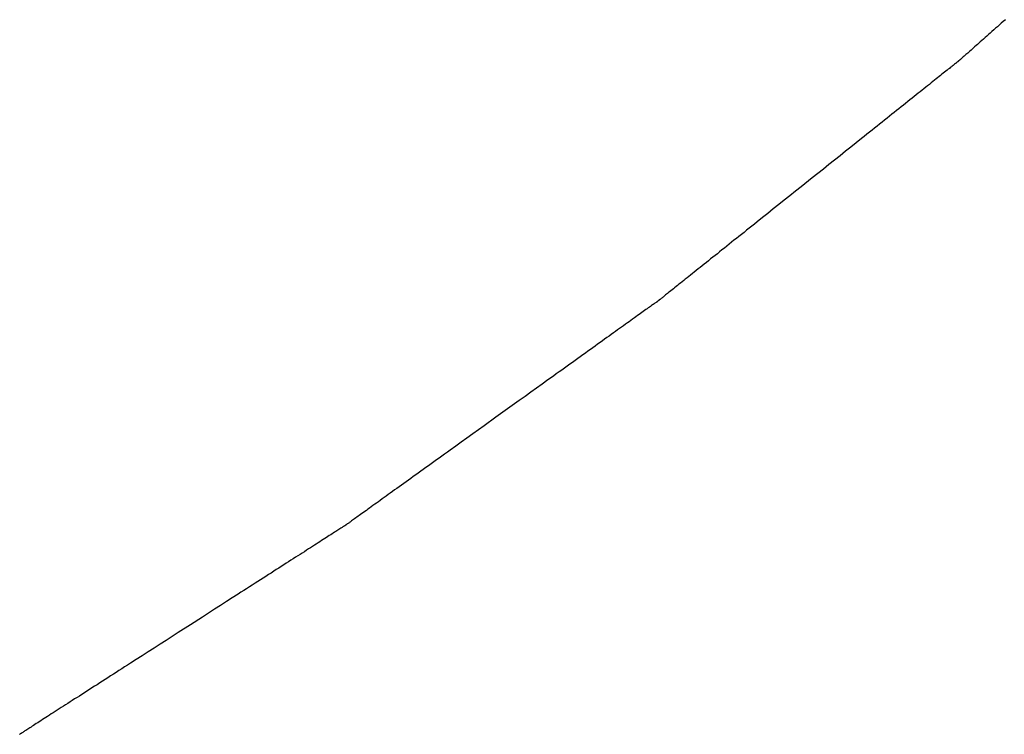
# Model space of a CAD drawing. Extents: x 40172 to 41231, y -14445 to -13988.
# Drawn here: x 40531 to 40532, y -14412 to -14411 of the extents above; entities that cross this region are included whole.
import ezdxf

# ---------------------------------------------------------------- set-up
doc = ezdxf.new("R2010")
doc.units = 0
doc.header["$MEASUREMENT"] = 0
doc.layers.add('VTCONT', color=1, linetype='CONTINUOUS')

# ---------------------------------------------------------------- blocks, each defined once
blk = doc.blocks.new('1')
at = {"layer": 'VTCONT'}
for p, q in [((40532.3328, -14411.2084), (40532.3308, -14411.2101)), ((40532.3348, -14411.2066), (40532.3328, -14411.2084)), ((40532.3368, -14411.2048), (40532.3348, -14411.2066)), ((40532.3389, -14411.203), (40532.3368, -14411.2048)), ((40532.341, -14411.2011), (40532.3389, -14411.203)), ((40532.3216, -14411.2183), (40532.3199, -14411.2198)), ((40532.3234, -14411.2167), (40532.3216, -14411.2183)), ((40532.3252, -14411.2151), (40532.3234, -14411.2167)), ((40532.327, -14411.2135), (40532.3252, -14411.2151)), ((40532.3289, -14411.2118), (40532.327, -14411.2135)), ((40532.3308, -14411.2101), (40532.3289, -14411.2118)), ((40532.3105, -14411.2281), (40532.3091, -14411.2293)), ((40532.312, -14411.2268), (40532.3105, -14411.2281)), ((40532.3135, -14411.2255), (40532.312, -14411.2268)), ((40532.315, -14411.2241), (40532.3135, -14411.2255)), ((40532.3166, -14411.2227), (40532.315, -14411.2241)), ((40532.3182, -14411.2213), (40532.3166, -14411.2227)), ((40532.3199, -14411.2198), (40532.3182, -14411.2213)), ((40532.2981, -14411.2391), (40532.2973, -14411.2398)), ((40532.299, -14411.2384), (40532.2981, -14411.2391)), ((40532.2999, -14411.2375), (40532.299, -14411.2384)), ((40532.3008, -14411.2367), (40532.2999, -14411.2375)), ((40532.3019, -14411.2358), (40532.3008, -14411.2367)), ((40532.3029, -14411.2348), (40532.3019, -14411.2358)), ((40532.3041, -14411.2338), (40532.3029, -14411.2348)), ((40532.3053, -14411.2328), (40532.3041, -14411.2338)), ((40532.3065, -14411.2317), (40532.3053, -14411.2328)), ((40532.3078, -14411.2305), (40532.3065, -14411.2317)), ((40532.3091, -14411.2293), (40532.3078, -14411.2305)), ((40532.2858, -14411.2494), (40532.2849, -14411.2502)), ((40532.2867, -14411.2487), (40532.2858, -14411.2494)), ((40532.2876, -14411.248), (40532.2867, -14411.2487)), ((40532.2883, -14411.2474), (40532.2876, -14411.248)), ((40532.2891, -14411.2468), (40532.2883, -14411.2474)), ((40532.2897, -14411.2463), (40532.2891, -14411.2468)), ((40532.2903, -14411.2458), (40532.2897, -14411.2463)), ((40532.2908, -14411.2454), (40532.2903, -14411.2458)), ((40532.2911, -14411.2452), (40532.2908, -14411.2454)), ((40532.2913, -14411.245), (40532.2911, -14411.2452)), ((40532.2915, -14411.2449), (40532.2913, -14411.245)), ((40532.2917, -14411.2447), (40532.2915, -14411.2449)), ((40532.2918, -14411.2446), (40532.2917, -14411.2447)), ((40532.292, -14411.2445), (40532.2918, -14411.2446)), ((40532.2921, -14411.2444), (40532.292, -14411.2445)), ((40532.2922, -14411.2443), (40532.2921, -14411.2444)), ((40532.2923, -14411.2442), (40532.2922, -14411.2443)), ((40532.2924, -14411.2441), (40532.2923, -14411.2442)), ((40532.2925, -14411.2441), (40532.2924, -14411.2441)), ((40532.2926, -14411.244), (40532.2925, -14411.244)), ((40532.2925, -14411.244), (40532.2925, -14411.2441)), ((40532.2927, -14411.2439), (40532.2926, -14411.244)), ((40532.2926, -14411.244), (40532.2926, -14411.244)), ((40532.2926, -14411.244), (40532.2926, -14411.244)), ((40532.2926, -14411.244), (40532.2926, -14411.244)), ((40532.2928, -14411.2438), (40532.2927, -14411.2439)), ((40532.2927, -14411.2439), (40532.2927, -14411.2439)), ((40532.2929, -14411.2437), (40532.2928, -14411.2438)), ((40532.293, -14411.2436), (40532.2929, -14411.2437)), ((40532.2931, -14411.2435), (40532.293, -14411.2436)), ((40532.2933, -14411.2434), (40532.2931, -14411.2435)), ((40532.2934, -14411.2433), (40532.2933, -14411.2434)), ((40532.2936, -14411.2431), (40532.2934, -14411.2433)), ((40532.2938, -14411.2429), (40532.2936, -14411.2431)), ((40532.294, -14411.2428), (40532.2938, -14411.2429)), ((40532.2942, -14411.2426), (40532.294, -14411.2428)), ((40532.2947, -14411.2421), (40532.2942, -14411.2426)), ((40532.2953, -14411.2416), (40532.2947, -14411.2421)), ((40532.2959, -14411.2411), (40532.2953, -14411.2416)), ((40532.2966, -14411.2405), (40532.2959, -14411.2411)), ((40532.2973, -14411.2398), (40532.2966, -14411.2405)), ((40532.2737, -14411.2591), (40532.2722, -14411.2603)), ((40532.2751, -14411.2579), (40532.2737, -14411.2591)), ((40532.2765, -14411.2568), (40532.2751, -14411.2579)), ((40532.2779, -14411.2557), (40532.2765, -14411.2568)), ((40532.2792, -14411.2547), (40532.2779, -14411.2557)), ((40532.2804, -14411.2537), (40532.2792, -14411.2547)), ((40532.2816, -14411.2527), (40532.2804, -14411.2537)), ((40532.2828, -14411.2518), (40532.2816, -14411.2527)), ((40532.2838, -14411.251), (40532.2828, -14411.2518)), ((40532.2849, -14411.2502), (40532.2838, -14411.251)), ((40532.2602, -14411.2698), (40532.2584, -14411.2713)), ((40532.2621, -14411.2684), (40532.2602, -14411.2698)), ((40532.2639, -14411.2669), (40532.2621, -14411.2684)), ((40532.2656, -14411.2655), (40532.2639, -14411.2669)), ((40532.2673, -14411.2642), (40532.2656, -14411.2655)), ((40532.269, -14411.2628), (40532.2673, -14411.2642)), ((40532.2706, -14411.2616), (40532.269, -14411.2628)), ((40532.2722, -14411.2603), (40532.2706, -14411.2616)), ((40532.2483, -14411.2794), (40532.2462, -14411.2811)), ((40532.2504, -14411.2777), (40532.2483, -14411.2794)), ((40532.2524, -14411.2761), (40532.2504, -14411.2777)), ((40532.2545, -14411.2745), (40532.2524, -14411.2761)), ((40532.2564, -14411.2729), (40532.2545, -14411.2745)), ((40532.2584, -14411.2713), (40532.2564, -14411.2729)), ((40532.235, -14411.29), (40532.2327, -14411.2919)), ((40532.2373, -14411.2882), (40532.235, -14411.29)), ((40532.2396, -14411.2863), (40532.2373, -14411.2882)), ((40532.2418, -14411.2846), (40532.2396, -14411.2863)), ((40532.244, -14411.2828), (40532.2418, -14411.2846)), ((40532.2462, -14411.2811), (40532.244, -14411.2828)), ((40532.223, -14411.2996), (40532.2205, -14411.3016)), ((40532.2255, -14411.2976), (40532.223, -14411.2996)), ((40532.2279, -14411.2957), (40532.2255, -14411.2976)), ((40532.2303, -14411.2938), (40532.2279, -14411.2957)), ((40532.2327, -14411.2919), (40532.2303, -14411.2938)), ((40532.2103, -14411.3097), (40532.2077, -14411.3118)), ((40532.2129, -14411.3077), (40532.2103, -14411.3097)), ((40532.2155, -14411.3056), (40532.2129, -14411.3077)), ((40532.218, -14411.3036), (40532.2155, -14411.3056)), ((40532.2205, -14411.3016), (40532.218, -14411.3036)), ((40532.197, -14411.3204), (40532.1943, -14411.3225)), ((40532.1997, -14411.3182), (40532.197, -14411.3204)), ((40532.2024, -14411.3161), (40532.1997, -14411.3182)), ((40532.205, -14411.3139), (40532.2024, -14411.3161)), ((40532.2077, -14411.3118), (40532.205, -14411.3139)), ((40532.186, -14411.3291), (40532.1804, -14411.3336)), ((40532.1915, -14411.3247), (40532.186, -14411.3291)), ((40532.1943, -14411.3225), (40532.1915, -14411.3247)), ((40532.1748, -14411.3381), (40532.1691, -14411.3427)), ((40532.1804, -14411.3336), (40532.1748, -14411.3381)), ((40532.1633, -14411.3472), (40532.1576, -14411.3518)), ((40532.1691, -14411.3427), (40532.1633, -14411.3472)), ((40532.1518, -14411.3565), (40532.1401, -14411.3658)), ((40532.1576, -14411.3518), (40532.1518, -14411.3565)), ((40532.1401, -14411.3658), (40532.1285, -14411.3751)), ((40532.1227, -14411.3797), (40532.1169, -14411.3844)), ((40532.1285, -14411.3751), (40532.1227, -14411.3797)), ((40532.1111, -14411.389), (40532.1053, -14411.3936)), ((40532.1169, -14411.3844), (40532.1111, -14411.389)), ((40532.094, -14411.4027), (40532.0884, -14411.4071)), ((40532.0996, -14411.3981), (40532.094, -14411.4027)), ((40532.1053, -14411.3936), (40532.0996, -14411.3981)), ((40532.0828, -14411.4116), (40532.0801, -14411.4138)), ((40532.0884, -14411.4071), (40532.0828, -14411.4116)), ((40532.0693, -14411.4224), (40532.0666, -14411.4245)), ((40532.0719, -14411.4203), (40532.0693, -14411.4224)), ((40532.0746, -14411.4181), (40532.0719, -14411.4203)), ((40532.0773, -14411.4159), (40532.0746, -14411.4181)), ((40532.0801, -14411.4138), (40532.0773, -14411.4159)), ((40532.0563, -14411.4328), (40532.0537, -14411.4348)), ((40532.0588, -14411.4307), (40532.0563, -14411.4328)), ((40532.0614, -14411.4287), (40532.0588, -14411.4307)), ((40532.064, -14411.4266), (40532.0614, -14411.4287)), ((40532.0666, -14411.4245), (40532.064, -14411.4266)), ((40532.0439, -14411.4427), (40532.0415, -14411.4446)), ((40532.0463, -14411.4407), (40532.0439, -14411.4427)), ((40532.0488, -14411.4388), (40532.0463, -14411.4407)), ((40532.0512, -14411.4368), (40532.0488, -14411.4388)), ((40532.0537, -14411.4348), (40532.0512, -14411.4368)), ((40532.0301, -14411.4537), (40532.0279, -14411.4555)), ((40532.0323, -14411.4519), (40532.0301, -14411.4537)), ((40532.0345, -14411.4501), (40532.0323, -14411.4519)), ((40532.0368, -14411.4483), (40532.0345, -14411.4501)), ((40532.0391, -14411.4465), (40532.0368, -14411.4483)), ((40532.0415, -14411.4446), (40532.0391, -14411.4465)), ((40532.0175, -14411.4637), (40532.0156, -14411.4653)), ((40532.0195, -14411.4621), (40532.0175, -14411.4637)), ((40532.0216, -14411.4605), (40532.0195, -14411.4621)), ((40532.0236, -14411.4589), (40532.0216, -14411.4605)), ((40532.0257, -14411.4572), (40532.0236, -14411.4589)), ((40532.0279, -14411.4555), (40532.0257, -14411.4572)), ((40532.0048, -14411.4739), (40532.0032, -14411.4752)), ((40532.0065, -14411.4725), (40532.0048, -14411.4739)), ((40532.0082, -14411.4712), (40532.0065, -14411.4725)), ((40532.01, -14411.4697), (40532.0082, -14411.4712)), ((40532.0118, -14411.4683), (40532.01, -14411.4697)), ((40532.0137, -14411.4668), (40532.0118, -14411.4683)), ((40532.0156, -14411.4653), (40532.0137, -14411.4668)), ((40531.9919, -14411.4842), (40531.9908, -14411.4851)), ((40531.9932, -14411.4832), (40531.9919, -14411.4842)), ((40531.9944, -14411.4822), (40531.9932, -14411.4832)), ((40531.9958, -14411.4811), (40531.9944, -14411.4822)), ((40531.9971, -14411.48), (40531.9958, -14411.4811)), ((40531.9986, -14411.4789), (40531.9971, -14411.48)), ((40532.0001, -14411.4777), (40531.9986, -14411.4789)), ((40532.0016, -14411.4765), (40532.0001, -14411.4777)), ((40532.0032, -14411.4752), (40532.0016, -14411.4765)), ((40531.9784, -14411.4949), (40531.9778, -14411.4953)), ((40531.9786, -14411.4947), (40531.9784, -14411.4949)), ((40531.9789, -14411.4945), (40531.9786, -14411.4947)), ((40531.9791, -14411.4943), (40531.9789, -14411.4945)), ((40531.9793, -14411.4942), (40531.9791, -14411.4943)), ((40531.9795, -14411.494), (40531.9793, -14411.4942)), ((40531.9797, -14411.4939), (40531.9795, -14411.494)), ((40531.9798, -14411.4938), (40531.9797, -14411.4939)), ((40531.9799, -14411.4937), (40531.9798, -14411.4938)), ((40531.9801, -14411.4936), (40531.9799, -14411.4937)), ((40531.9802, -14411.4936), (40531.9801, -14411.4936)), ((40531.9803, -14411.4935), (40531.9802, -14411.4935)), ((40531.9802, -14411.4935), (40531.9802, -14411.4936)), ((40531.9804, -14411.4934), (40531.9803, -14411.4934)), ((40531.9803, -14411.4934), (40531.9803, -14411.4935)), ((40531.9805, -14411.4933), (40531.9804, -14411.4934)), ((40531.9804, -14411.4934), (40531.9804, -14411.4934)), ((40531.9804, -14411.4934), (40531.9804, -14411.4934)), ((40531.9806, -14411.4932), (40531.9805, -14411.4933)), ((40531.9805, -14411.4933), (40531.9805, -14411.4933)), ((40531.9807, -14411.4931), (40531.9806, -14411.4932)), ((40531.9808, -14411.493), (40531.9807, -14411.4931)), ((40531.981, -14411.4929), (40531.9808, -14411.493)), ((40531.9811, -14411.4928), (40531.981, -14411.4929)), ((40531.9813, -14411.4927), (40531.9811, -14411.4928)), ((40531.9815, -14411.4925), (40531.9813, -14411.4927)), ((40531.9817, -14411.4924), (40531.9815, -14411.4925)), ((40531.9819, -14411.4922), (40531.9817, -14411.4924)), ((40531.9824, -14411.4918), (40531.9819, -14411.4922)), ((40531.983, -14411.4913), (40531.9824, -14411.4918)), ((40531.9836, -14411.4908), (40531.983, -14411.4913)), ((40531.9843, -14411.4903), (40531.9836, -14411.4908)), ((40531.985, -14411.4897), (40531.9843, -14411.4903)), ((40531.9858, -14411.4891), (40531.985, -14411.4897)), ((40531.9867, -14411.4884), (40531.9858, -14411.4891)), ((40531.9876, -14411.4876), (40531.9867, -14411.4884)), ((40531.9886, -14411.4868), (40531.9876, -14411.4876)), ((40531.9897, -14411.486), (40531.9886, -14411.4868)), ((40531.9908, -14411.4851), (40531.9897, -14411.486)), ((40531.9645, -14411.5048), (40531.9631, -14411.5058)), ((40531.9659, -14411.5038), (40531.9645, -14411.5048)), ((40531.9672, -14411.5028), (40531.9659, -14411.5038)), ((40531.9685, -14411.5019), (40531.9672, -14411.5028)), ((40531.9697, -14411.5011), (40531.9685, -14411.5019)), ((40531.9709, -14411.5002), (40531.9697, -14411.5011)), ((40531.9719, -14411.4995), (40531.9709, -14411.5002)), ((40531.973, -14411.4987), (40531.9719, -14411.4995)), ((40531.9739, -14411.498), (40531.973, -14411.4987)), ((40531.9748, -14411.4974), (40531.9739, -14411.498)), ((40531.9757, -14411.4968), (40531.9748, -14411.4974)), ((40531.9764, -14411.4962), (40531.9757, -14411.4968)), ((40531.9771, -14411.4957), (40531.9764, -14411.4962)), ((40531.9778, -14411.4953), (40531.9771, -14411.4957)), ((40531.9498, -14411.5154), (40531.9479, -14411.5167)), ((40531.9516, -14411.5141), (40531.9498, -14411.5154)), ((40531.9534, -14411.5128), (40531.9516, -14411.5141)), ((40531.9552, -14411.5115), (40531.9534, -14411.5128)), ((40531.9568, -14411.5103), (40531.9552, -14411.5115)), ((40531.9585, -14411.5091), (40531.9568, -14411.5103)), ((40531.9601, -14411.508), (40531.9585, -14411.5091)), ((40531.9616, -14411.5069), (40531.9601, -14411.508)), ((40531.9631, -14411.5058), (40531.9616, -14411.5069)), ((40531.9356, -14411.5256), (40531.9334, -14411.5271)), ((40531.9378, -14411.524), (40531.9356, -14411.5256)), ((40531.9399, -14411.5225), (40531.9378, -14411.524)), ((40531.9419, -14411.521), (40531.9399, -14411.5225)), ((40531.944, -14411.5196), (40531.9419, -14411.521)), ((40531.9459, -14411.5181), (40531.944, -14411.5196)), ((40531.9479, -14411.5167), (40531.9459, -14411.5181)), ((40531.9219, -14411.5354), (40531.9195, -14411.5371)), ((40531.9243, -14411.5337), (40531.9219, -14411.5354)), ((40531.9266, -14411.532), (40531.9243, -14411.5337)), ((40531.9289, -14411.5304), (40531.9266, -14411.532)), ((40531.9312, -14411.5287), (40531.9289, -14411.5304)), ((40531.9334, -14411.5271), (40531.9312, -14411.5287)), ((40531.9069, -14411.5462), (40531.9043, -14411.548)), ((40531.9095, -14411.5443), (40531.9069, -14411.5462)), ((40531.912, -14411.5425), (40531.9095, -14411.5443)), ((40531.9145, -14411.5407), (40531.912, -14411.5425)), ((40531.917, -14411.5389), (40531.9145, -14411.5407)), ((40531.9195, -14411.5371), (40531.917, -14411.5389)), ((40531.8936, -14411.5557), (40531.8909, -14411.5577)), ((40531.8963, -14411.5538), (40531.8936, -14411.5557)), ((40531.899, -14411.5518), (40531.8963, -14411.5538)), ((40531.9017, -14411.5499), (40531.899, -14411.5518)), ((40531.9043, -14411.548), (40531.9017, -14411.5499)), ((40531.8797, -14411.5657), (40531.8769, -14411.5677)), ((40531.8825, -14411.5637), (40531.8797, -14411.5657)), ((40531.8853, -14411.5617), (40531.8825, -14411.5637)), ((40531.8881, -14411.5597), (40531.8853, -14411.5617)), ((40531.8909, -14411.5577), (40531.8881, -14411.5597)), ((40531.8653, -14411.576), (40531.8594, -14411.5803)), ((40531.8711, -14411.5719), (40531.8653, -14411.576)), ((40531.874, -14411.5698), (40531.8711, -14411.5719)), ((40531.8769, -14411.5677), (40531.874, -14411.5698)), ((40531.8535, -14411.5845), (40531.8476, -14411.5888)), ((40531.8594, -14411.5803), (40531.8535, -14411.5845)), ((40531.8355, -14411.5974), (40531.8234, -14411.6061)), ((40531.8416, -14411.5931), (40531.8355, -14411.5974)), ((40531.8476, -14411.5888), (40531.8416, -14411.5931)), ((40531.8234, -14411.6061), (40531.8112, -14411.6149)), ((40531.8112, -14411.6149), (40531.7991, -14411.6236)), ((40531.7931, -14411.6279), (40531.7871, -14411.6322)), ((40531.7991, -14411.6236), (40531.7931, -14411.6279)), ((40531.7811, -14411.6365), (40531.7752, -14411.6407)), ((40531.7871, -14411.6322), (40531.7811, -14411.6365)), ((40531.7694, -14411.645), (40531.7636, -14411.6491)), ((40531.7752, -14411.6407), (40531.7694, -14411.645)), ((40531.7522, -14411.6573), (40531.7494, -14411.6593)), ((40531.755, -14411.6553), (40531.7522, -14411.6573)), ((40531.7578, -14411.6532), (40531.755, -14411.6553)), ((40531.7607, -14411.6512), (40531.7578, -14411.6532)), ((40531.7636, -14411.6491), (40531.7607, -14411.6512)), ((40531.7357, -14411.6691), (40531.7331, -14411.671)), ((40531.7384, -14411.6672), (40531.7357, -14411.6691)), ((40531.7411, -14411.6652), (40531.7384, -14411.6672)), ((40531.7438, -14411.6633), (40531.7411, -14411.6652)), ((40531.7466, -14411.6613), (40531.7438, -14411.6633)), ((40531.7494, -14411.6593), (40531.7466, -14411.6613)), ((40531.7228, -14411.6784), (40531.7202, -14411.6802)), ((40531.7253, -14411.6766), (40531.7228, -14411.6784)), ((40531.7279, -14411.6748), (40531.7253, -14411.6766)), ((40531.7305, -14411.6729), (40531.7279, -14411.6748)), ((40531.7331, -14411.671), (40531.7305, -14411.6729)), ((40531.7082, -14411.6889), (40531.7059, -14411.6905)), ((40531.7105, -14411.6872), (40531.7082, -14411.6889)), ((40531.7129, -14411.6855), (40531.7105, -14411.6872)), ((40531.7153, -14411.6838), (40531.7129, -14411.6855)), ((40531.7178, -14411.682), (40531.7153, -14411.6838)), ((40531.7202, -14411.6802), (40531.7178, -14411.682)), ((40531.6929, -14411.6998), (40531.6909, -14411.7013)), ((40531.695, -14411.6984), (40531.6929, -14411.6998)), ((40531.6971, -14411.6968), (40531.695, -14411.6984)), ((40531.6992, -14411.6953), (40531.6971, -14411.6968)), ((40531.7014, -14411.6937), (40531.6992, -14411.6953)), ((40531.7037, -14411.6921), (40531.7014, -14411.6937)), ((40531.7059, -14411.6905), (40531.7037, -14411.6921)), ((40531.6798, -14411.7093), (40531.6781, -14411.7105)), ((40531.6815, -14411.708), (40531.6798, -14411.7093)), ((40531.6833, -14411.7067), (40531.6815, -14411.708)), ((40531.6852, -14411.7054), (40531.6833, -14411.7067)), ((40531.687, -14411.7041), (40531.6852, -14411.7054)), ((40531.689, -14411.7027), (40531.687, -14411.7041)), ((40531.6909, -14411.7013), (40531.689, -14411.7027)), ((40531.6642, -14411.7204), (40531.6632, -14411.7212)), ((40531.6654, -14411.7196), (40531.6642, -14411.7204)), ((40531.6666, -14411.7188), (40531.6654, -14411.7196)), ((40531.6678, -14411.7179), (40531.6666, -14411.7188)), ((40531.6691, -14411.7169), (40531.6678, -14411.7179)), ((40531.6705, -14411.716), (40531.6691, -14411.7169)), ((40531.6719, -14411.7149), (40531.6705, -14411.716)), ((40531.6734, -14411.7139), (40531.6719, -14411.7149)), ((40531.6749, -14411.7128), (40531.6734, -14411.7139)), ((40531.6765, -14411.7117), (40531.6749, -14411.7128)), ((40531.6781, -14411.7105), (40531.6765, -14411.7117)), ((40531.6498, -14411.7304), (40531.6489, -14411.731)), ((40531.6506, -14411.7299), (40531.6498, -14411.7304)), ((40531.6513, -14411.7294), (40531.6506, -14411.7299)), ((40531.652, -14411.729), (40531.6513, -14411.7294)), ((40531.6527, -14411.7286), (40531.652, -14411.729)), ((40531.6529, -14411.7284), (40531.6527, -14411.7286)), ((40531.6532, -14411.7282), (40531.6529, -14411.7284)), ((40531.6535, -14411.7281), (40531.6532, -14411.7282)), ((40531.6537, -14411.7279), (40531.6535, -14411.7281)), ((40531.6539, -14411.7278), (40531.6537, -14411.7279)), ((40531.6541, -14411.7277), (40531.6539, -14411.7278)), ((40531.6543, -14411.7276), (40531.6541, -14411.7277)), ((40531.6544, -14411.7275), (40531.6543, -14411.7276)), ((40531.6546, -14411.7274), (40531.6544, -14411.7275)), ((40531.6547, -14411.7273), (40531.6546, -14411.7274)), ((40531.6548, -14411.7272), (40531.6547, -14411.7273)), ((40531.6549, -14411.7272), (40531.6548, -14411.7272)), ((40531.655, -14411.7271), (40531.6549, -14411.7271)), ((40531.6549, -14411.7271), (40531.6549, -14411.7272)), ((40531.6551, -14411.727), (40531.655, -14411.7271)), ((40531.655, -14411.7271), (40531.655, -14411.7271)), ((40531.655, -14411.7271), (40531.655, -14411.7271)), ((40531.655, -14411.7271), (40531.655, -14411.7271)), ((40531.6552, -14411.727), (40531.6551, -14411.727)), ((40531.6553, -14411.7269), (40531.6552, -14411.727)), ((40531.6554, -14411.7268), (40531.6553, -14411.7269)), ((40531.6555, -14411.7267), (40531.6554, -14411.7268)), ((40531.6556, -14411.7266), (40531.6555, -14411.7267)), ((40531.6558, -14411.7265), (40531.6556, -14411.7266)), ((40531.656, -14411.7264), (40531.6558, -14411.7265)), ((40531.6562, -14411.7262), (40531.656, -14411.7264)), ((40531.6564, -14411.7261), (40531.6562, -14411.7262)), ((40531.6566, -14411.7259), (40531.6564, -14411.7261)), ((40531.6569, -14411.7257), (40531.6566, -14411.7259)), ((40531.6574, -14411.7253), (40531.6569, -14411.7257)), ((40531.6581, -14411.7249), (40531.6574, -14411.7253)), ((40531.6587, -14411.7244), (40531.6581, -14411.7249)), ((40531.6595, -14411.7239), (40531.6587, -14411.7244)), ((40531.6603, -14411.7233), (40531.6595, -14411.7239)), ((40531.6612, -14411.7226), (40531.6603, -14411.7233)), ((40531.6622, -14411.7219), (40531.6612, -14411.7226)), ((40531.6632, -14411.7212), (40531.6622, -14411.7219)), ((40531.6349, -14411.74), (40531.6332, -14411.7411)), ((40531.6364, -14411.739), (40531.6349, -14411.74)), ((40531.6379, -14411.738), (40531.6364, -14411.739)), ((40531.6394, -14411.7371), (40531.6379, -14411.738)), ((40531.6408, -14411.7362), (40531.6394, -14411.7371)), ((40531.6421, -14411.7353), (40531.6408, -14411.7362)), ((40531.6434, -14411.7345), (40531.6421, -14411.7353)), ((40531.6446, -14411.7337), (40531.6434, -14411.7345)), ((40531.6458, -14411.733), (40531.6446, -14411.7337)), ((40531.6469, -14411.7323), (40531.6458, -14411.733)), ((40531.6479, -14411.7316), (40531.6469, -14411.7323)), ((40531.6489, -14411.731), (40531.6479, -14411.7316)), ((40531.6184, -14411.7506), (40531.6163, -14411.7519)), ((40531.6204, -14411.7493), (40531.6184, -14411.7506)), ((40531.6224, -14411.748), (40531.6204, -14411.7493)), ((40531.6243, -14411.7468), (40531.6224, -14411.748)), ((40531.6262, -14411.7456), (40531.6243, -14411.7468)), ((40531.628, -14411.7444), (40531.6262, -14411.7456)), ((40531.6298, -14411.7432), (40531.628, -14411.7444)), ((40531.6316, -14411.7421), (40531.6298, -14411.7432)), ((40531.6332, -14411.7411), (40531.6316, -14411.7421)), ((40531.6029, -14411.7605), (40531.6005, -14411.7621)), ((40531.6052, -14411.759), (40531.6029, -14411.7605)), ((40531.6075, -14411.7576), (40531.6052, -14411.759)), ((40531.6098, -14411.7561), (40531.6075, -14411.7576)), ((40531.612, -14411.7547), (40531.6098, -14411.7561)), ((40531.6142, -14411.7533), (40531.612, -14411.7547)), ((40531.6163, -14411.7519), (40531.6142, -14411.7533)), ((40531.588, -14411.7701), (40531.5854, -14411.7717)), ((40531.5906, -14411.7684), (40531.588, -14411.7701)), ((40531.5931, -14411.7668), (40531.5906, -14411.7684)), ((40531.5956, -14411.7652), (40531.5931, -14411.7668)), ((40531.5981, -14411.7636), (40531.5956, -14411.7652)), ((40531.6005, -14411.7621), (40531.5981, -14411.7636)), ((40531.572, -14411.7804), (40531.5692, -14411.7822)), ((40531.5747, -14411.7786), (40531.572, -14411.7804)), ((40531.5775, -14411.7769), (40531.5747, -14411.7786)), ((40531.5802, -14411.7751), (40531.5775, -14411.7769)), ((40531.5828, -14411.7734), (40531.5802, -14411.7751)), ((40531.5854, -14411.7717), (40531.5828, -14411.7734)), ((40531.5549, -14411.7913), (40531.552, -14411.7932)), ((40531.5578, -14411.7895), (40531.5549, -14411.7913)), ((40531.5607, -14411.7876), (40531.5578, -14411.7895)), ((40531.5636, -14411.7858), (40531.5607, -14411.7876)), ((40531.5664, -14411.784), (40531.5636, -14411.7858)), ((40531.5692, -14411.7822), (40531.5664, -14411.784)), ((40531.5431, -14411.7989), (40531.5371, -14411.8028)), ((40531.5461, -14411.797), (40531.5431, -14411.7989)), ((40531.5491, -14411.7951), (40531.5461, -14411.797)), ((40531.552, -14411.7932), (40531.5491, -14411.7951)), ((40531.5248, -14411.8106), (40531.5186, -14411.8146)), ((40531.531, -14411.8067), (40531.5248, -14411.8106)), ((40531.5371, -14411.8028), (40531.531, -14411.8067)), ((40531.5061, -14411.8227), (40531.4935, -14411.8308)), ((40531.5124, -14411.8186), (40531.5061, -14411.8227)), ((40531.5186, -14411.8146), (40531.5124, -14411.8186)), ((40531.4935, -14411.8308), (40531.4809, -14411.8389)), ((40531.4809, -14411.8389), (40531.4682, -14411.847)), ((40531.462, -14411.851), (40531.4557, -14411.855)), ((40531.4682, -14411.847), (40531.462, -14411.851)), ((40531.4433, -14411.863), (40531.4372, -14411.8669)), ((40531.4495, -14411.859), (40531.4433, -14411.863)), ((40531.4557, -14411.855), (40531.4495, -14411.859)), ((40531.4281, -14411.8727), (40531.4251, -14411.8747)), ((40531.4311, -14411.8708), (40531.4281, -14411.8727)), ((40531.4372, -14411.8669), (40531.4311, -14411.8708)), ((40531.4105, -14411.884), (40531.4076, -14411.8859)), ((40531.4134, -14411.8822), (40531.4105, -14411.884)), ((40531.4163, -14411.8803), (40531.4134, -14411.8822)), ((40531.4192, -14411.8785), (40531.4163, -14411.8803)), ((40531.4222, -14411.8766), (40531.4192, -14411.8785)), ((40531.4251, -14411.8747), (40531.4222, -14411.8766)), ((40531.3965, -14411.8931), (40531.3937, -14411.8948)), ((40531.3992, -14411.8913), (40531.3965, -14411.8931)), ((40531.402, -14411.8895), (40531.3992, -14411.8913)), ((40531.4048, -14411.8877), (40531.402, -14411.8895)), ((40531.4076, -14411.8859), (40531.4048, -14411.8877)), ((40531.3806, -14411.9032), (40531.3781, -14411.9049)), ((40531.3832, -14411.9016), (40531.3806, -14411.9032)), ((40531.3858, -14411.8999), (40531.3832, -14411.9016)), ((40531.3884, -14411.8982), (40531.3858, -14411.8999)), ((40531.3911, -14411.8965), (40531.3884, -14411.8982)), ((40531.3937, -14411.8948), (40531.3911, -14411.8965)), ((40531.3637, -14411.9141), (40531.3614, -14411.9155)), ((40531.366, -14411.9126), (40531.3637, -14411.9141)), ((40531.3683, -14411.9111), (40531.366, -14411.9126)), ((40531.3707, -14411.9096), (40531.3683, -14411.9111)), ((40531.3731, -14411.908), (40531.3707, -14411.9096)), ((40531.3756, -14411.9065), (40531.3731, -14411.908)), ((40531.3781, -14411.9049), (40531.3756, -14411.9065)), ((40531.3469, -14411.9249), (40531.345, -14411.9261)), ((40531.3488, -14411.9236), (40531.3469, -14411.9249)), ((40531.3508, -14411.9224), (40531.3488, -14411.9236)), ((40531.3528, -14411.9211), (40531.3508, -14411.9224)), ((40531.3549, -14411.9197), (40531.3528, -14411.9211)), ((40531.357, -14411.9184), (40531.3549, -14411.9197)), ((40531.3592, -14411.917), (40531.357, -14411.9184)), ((40531.3614, -14411.9155), (40531.3592, -14411.917)), ((40531.3304, -14411.9355), (40531.329, -14411.9363)), ((40531.3318, -14411.9346), (40531.3304, -14411.9355)), ((40531.3332, -14411.9336), (40531.3318, -14411.9346)), ((40531.3348, -14411.9327), (40531.3332, -14411.9336)), ((40531.3363, -14411.9317), (40531.3348, -14411.9327)), ((40531.338, -14411.9306), (40531.3363, -14411.9317)), ((40531.3396, -14411.9295), (40531.338, -14411.9306)), ((40531.3414, -14411.9284), (40531.3396, -14411.9295)), ((40531.3432, -14411.9273), (40531.3414, -14411.9284)), ((40531.345, -14411.9261), (40531.3432, -14411.9273)), ((40531.316, -14411.9447), (40531.3159, -14411.9448)), ((40531.3161, -14411.9447), (40531.316, -14411.9447)), ((40531.3162, -14411.9446), (40531.3161, -14411.9446)), ((40531.3161, -14411.9446), (40531.3161, -14411.9447)), ((40531.3163, -14411.9445), (40531.3162, -14411.9446)), ((40531.3162, -14411.9446), (40531.3162, -14411.9446)), ((40531.3162, -14411.9446), (40531.3162, -14411.9446)), ((40531.3162, -14411.9446), (40531.3162, -14411.9446)), ((40531.3162, -14411.9446), (40531.3162, -14411.9446)), ((40531.3164, -14411.9445), (40531.3163, -14411.9445)), ((40531.3165, -14411.9444), (40531.3164, -14411.9445)), ((40531.3166, -14411.9443), (40531.3165, -14411.9444)), ((40531.3167, -14411.9442), (40531.3166, -14411.9443)), ((40531.3169, -14411.9441), (40531.3167, -14411.9442)), ((40531.3171, -14411.944), (40531.3169, -14411.9441)), ((40531.3173, -14411.9439), (40531.3171, -14411.944)), ((40531.3175, -14411.9438), (40531.3173, -14411.9439)), ((40531.3177, -14411.9436), (40531.3175, -14411.9438)), ((40531.318, -14411.9435), (40531.3177, -14411.9436)), ((40531.3182, -14411.9433), (40531.318, -14411.9435)), ((40531.3185, -14411.9431), (40531.3182, -14411.9433)), ((40531.3191, -14411.9427), (40531.3185, -14411.9431)), ((40531.3198, -14411.9423), (40531.3191, -14411.9427)), ((40531.3206, -14411.9418), (40531.3198, -14411.9423)), ((40531.3214, -14411.9412), (40531.3206, -14411.9418)), ((40531.3223, -14411.9407), (40531.3214, -14411.9412)), ((40531.3233, -14411.94), (40531.3223, -14411.9407)), ((40531.3243, -14411.9394), (40531.3233, -14411.94)), ((40531.3254, -14411.9387), (40531.3243, -14411.9394)), ((40531.3266, -14411.9379), (40531.3254, -14411.9387)), ((40531.3278, -14411.9372), (40531.3266, -14411.9379)), ((40531.329, -14411.9363), (40531.3278, -14411.9372))]:
    blk.add_line(p, q, dxfattribs=at)

msp = doc.modelspace()

# ---------------------------------------------------------------- block references
at = {"layer": 'VTCONT'}
msp.add_blockref('1', (0, 0), dxfattribs=at)

doc.saveas('drawing.dxf')
